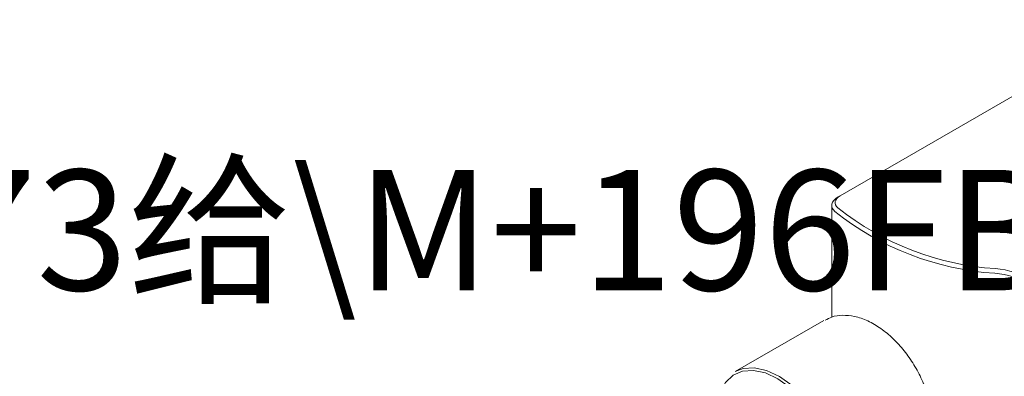
# Model space of a CAD drawing. Units: millimetres. Extents: x 0 to 604, y -1 to 558.
# Drawn here: x 308 to 344, y 77 to 90 of the extents above; entities that cross this region are included whole.
import ezdxf

# ---------------------------------------------------------------- set-up
doc = ezdxf.new("R2010")
doc.units = ezdxf.units.MM
doc.layers.add('图框', color=179, linetype='Continuous')
doc.styles.add('SLDTEXTSTYLE0', font='TXT', dxfattribs={"width": 0.7, "bigfont": 'bigfont'})

# ---------------------------------------------------------------- blocks, each defined once
blk = doc.blocks.new('SW_NOTE_2')
at = {"layer": '图框', "color": 0, "insert": (0, -6.199), "char_height": 4.5, "attachment_point": 1, "style": 'SLDTEXTSTYLE0'}
blk.add_mtext('2.\\M+18E67\\M+19770\\M+197AC\\M+191CC\\M+18146\\M+18BF3\\M+19F83\\M+18169\\M+19573给\\M+196FB\\M+1816A\\M+1916F\\M+18DEC\\M+19770', dxfattribs=at)

msp = doc.modelspace()

# ---------------------------------------------------------------- linework, layer by layer
at = {"color": 7, "linetype": 'Continuous', "lineweight": 15}
for p, q in [((349.565209, 89.967834), (338.163455, 83.385741)), ((338.075066, 83.334699), (338.163455, 83.385741)), ((337.855396, 83.028546), (337.855396, 78.854719)), ((337.557779, 78.725841), (334.249157, 76.815814))]:
    msp.add_line(p, q, dxfattribs=at)
at = {"color": 7, "linetype": 'Continuous', "lineweight": 15, "flags": 128}
for points in [[(337.974641, 82.794301), (337.915193, 82.859135), (337.875557, 82.928832), (337.856873, 83.001391), (337.859675, 83.07473), (337.883885, 83.146743), (337.928805, 83.215363), (337.993148, 83.27862), (338.075066, 83.334699)], [(338.163455, 83.385741), (338.09519, 83.339009), (338.041571, 83.286294), (338.004137, 83.229111), (337.983962, 83.1691), (337.981627, 83.107985), (337.997197, 83.047519), (338.030227, 82.989438), (338.079767, 82.93541)], [(338.050869, 72.382223), (338.056342, 72.92101), (337.964119, 73.505667), (337.778231, 74.110642), (337.506803, 74.709493), (337.161696, 75.276048), (336.757994, 75.785547), (336.313341, 76.21572), (335.84717, 76.547769), (335.379854, 76.767181), (334.931819, 76.864366), (334.522644, 76.835076), (334.170214, 76.680593), (333.889931, 76.407668), (333.771276, 76.211528)], [(334.249157, 76.815814), (334.545008, 76.933358), (334.963848, 76.963339), (335.422467, 76.863858), (335.900821, 76.639264), (336.378004, 76.299371), (336.833161, 75.859036), (337.246399, 75.337502), (337.599658, 74.757564), (337.877498, 74.144566), (338.067777, 73.525302), (338.162179, 72.926834), (338.156577, 72.375319)]]:
    msp.add_lwpolyline(points, dxfattribs=at)
at = {"color": 7, "linetype": 'Continuous', "lineweight": 15}
for centre, radius, start, end in [((344.643755, 91.198415), 10.728757, 231.566116, 266.2431753), ((344.656255, 91.2228), 10.579746, 231.566116, 266.2431753), ((343.653351, 77.133394), 3.545944, 61.3830878, 84.9894823), ((343.645836, 77.128528), 3.37709, 61.3830878, 84.9894823)]:
    msp.add_arc(centre, radius, start, end, dxfattribs=at)
msp.add_open_spline([(341.611171, 74.48202), (341.618444, 74.579057), (341.639059, 74.854108), (341.595885, 75.338602), (341.457468, 75.926884), (341.232052, 76.515093), (340.931167, 77.080487), (340.565547, 77.602913), (340.147384, 78.063386), (339.688786, 78.444654), (339.201972, 78.729617), (338.719246, 78.895815), (338.264558, 78.936169), (337.887412, 78.888816), (337.687619, 78.779444), (337.607325, 78.735489)], degree=3, knots=[0, 0, 0, 0, 0.045665494, 0.129438785, 0.213298818, 0.296895632, 0.380280271, 0.463722221, 0.547479737, 0.631884669, 0.717253935, 0.803544901, 0.879102945, 0.951412845, 1, 1, 1, 1], dxfattribs=at)

# ---------------------------------------------------------------- block references
at = {"layer": '图框'}
msp.add_blockref('SW_NOTE_2', (53.296412, 90.555316), dxfattribs=at)

doc.saveas('drawing.dxf')
